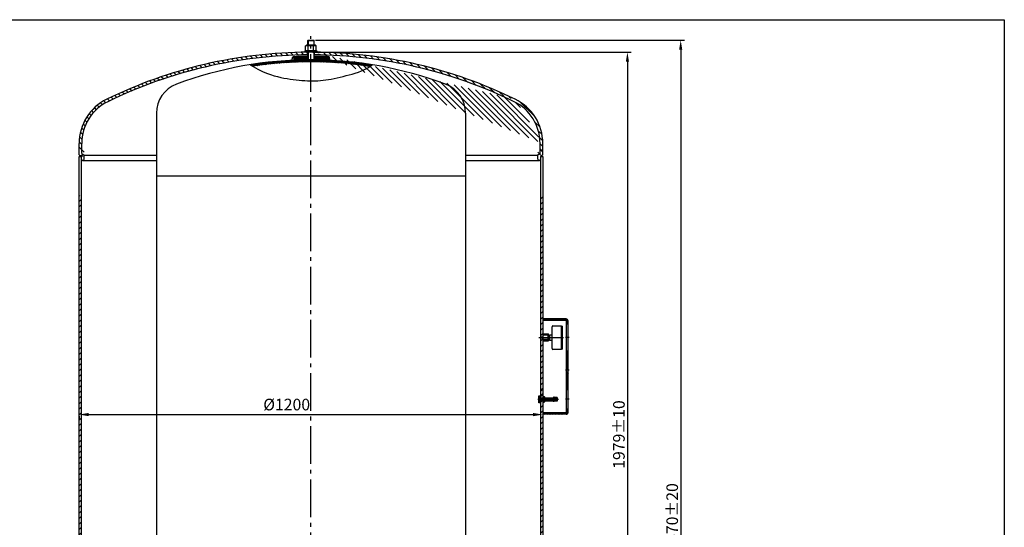
# Model space of a CAD drawing. Units: millimetres. Extents: x -320 to 4769, y -696 to 3295.
# Drawn here: x 2221 to 4769, y 1981 to 3295 of the extents above; entities that cross this region are included whole.
import ezdxf

# ---------------------------------------------------------------- set-up
doc = ezdxf.new("R2010")
doc.units = ezdxf.units.MM
doc.linetypes.add('AM_DIN_G_W050', pattern=[13.75, 9.75, -1.5, 1, -1.5])
doc.layers.get('0').update_dxf_attribs({"linetype": 'CONTINUOUS'})
doc.layers.get('DEFPOINTS').update_dxf_attribs({"linetype": 'CONTINUOUS'})
for name, color, linetype in [('AM_0', 7, 'CONTINUOUS'), ('AM_0N', 7, 'CONTINUOUS'), ('AM_4', 3, 'CONTINUOUS'), ('AM_5', 3, 'CONTINUOUS'), ('AM_7', 4, 'AM_DIN_G_W050'), ('AM_8', 1, 'CONTINUOUS')]:
    doc.layers.add(name, color=color, linetype=linetype)
doc.styles.get("Standard").update_dxf_attribs({"font": 'ISOCP.SHX'})
doc.dimstyles.new('AM_DIN', dxfattribs={"dimtxt": 3.5, "dimasz": 2.5, "dimexe": 1, "dimexo": 1, "dimgap": 1.5, "dimtad": 1, "dimdsep": 46, "dimtxsty": 'STANDARD', "dimcen": 0, "dimclrd": 256, "dimclre": 256, "dimclrt": 2, "dimadec": 0, "dimazin": 2, "dimtp": 0.1, "dimtm": 0.1, "dimtfac": 0.71, "dimtdec": 3, "dimtmove": 0, "dimatfit": 3, "dimfxl": 1, "dimlwd": -1, "dimlwe": -1, "dimarcsym": 0})
pattern_1 = [(45, (1187.840229169776, 520.2109737749471), (-7.071067811865472, 7.071067811865475), [])]
pattern_2 = [(135, (3554.143583169776, 2559.592671774947), (-1.767766952966368, -1.767766952966368), [])]
pattern_3 = [(45, (1185.339033169776, 295.2915717749471), (-2.121320343559641, 2.121320343559641), []), (135, (1185.339033169776, 295.2915717749471), (-2.121320343559641, -2.121320343559641), [])]
pattern_4 = [(135, (1187.840229169776, 630.2109737749471), (-7.071067811865475, -7.071067811865472), [])]

# ---------------------------------------------------------------- blocks, each defined once
blk = doc.blocks.new('*D2')
at = {"layer": 'AM_5', "lineweight": -2, "ltscale": 10}
for p, q in [((2979.698008169777, 3210.636210774947), (3803.596539169777, 3210.636210774946)), ((3793.596539169777, 3185.636210774946), (3793.596539169776, 1257.012324)), ((2979.698008169777, 1232.012324), (3803.596539169777, 1232.012324))]:
    blk.add_line(p, q, dxfattribs=at)
at = {"layer": 'AM_5', "ltscale": 10}
for points in [[(3789.429872503111, 3185.636210774946), (3797.763205836444, 3185.636210774946), (3793.596539169777, 3210.636210774946)], [(3789.429872503111, 1257.012324), (3797.763205836443, 1257.012324), (3793.596539169776, 1232.012324)]]:
    blk.add_solid(points, dxfattribs=at)
at = {"layer": 'DEFPOINTS', "color": 0, "ltscale": 10}
for p in [(2974.698008169777, 3210.636210774947), (2974.698008169777, 1232.012324), (3793.596539169776, 1232.012324)]:
    blk.add_point(p, dxfattribs=at)
at = {"layer": 'AM_5', "color": 2, "ltscale": 10, "insert": (3771.596539169776, 2221.324267387474), "char_height": 30, "attachment_point": 5, "rotation": 90}
blk.add_mtext('1979{}{\\C2;%%p10}', dxfattribs=at)
blk = doc.blocks.new('*D3')
at = {"layer": 'AM_5', "lineweight": -2, "ltscale": 10}
for p, q in [((2986.718427169778, 3241.714421774947), (3941.551827169778, 3241.714421774947)), ((3931.551827169778, 3216.714421774947), (3931.551827169778, 797.0123239999998)), ((3535.837448169778, 772.012324), (3941.551827169778, 772.0123239999998))]:
    blk.add_line(p, q, dxfattribs=at)
at = {"layer": 'AM_5', "ltscale": 10}
for points in [[(3927.385160503111, 3216.714421774947), (3935.718493836444, 3216.714421774947), (3931.551827169778, 3241.714421774947)], [(3927.38516050311, 797.0123239999998), (3935.718493836443, 797.0123239999998), (3931.551827169778, 772.0123239999998)]]:
    blk.add_solid(points, dxfattribs=at)
at = {"layer": 'DEFPOINTS', "color": 0, "ltscale": 10}
for p in [(2981.718427169777, 3241.714421774947), (3530.837448169778, 772.012324), (3931.551827169778, 772.0123239999998)]:
    blk.add_point(p, dxfattribs=at)
at = {"layer": 'AM_5', "color": 2, "ltscale": 10, "insert": (3909.548874413871, 2006.863372887474), "char_height": 30, "attachment_point": 5, "rotation": 90}
blk.add_mtext('2470{}{\\C2;%%p20}', dxfattribs=at)
blk = doc.blocks.new('*D5')
at = {"layer": 'AM_5', "lineweight": -2, "ltscale": 10}
for p, q in [((2374.698008169777, 2269.107782774947), (2374.698008169777, 2263.004285774947)), ((2399.698008169777, 2273.004285774947), (3549.698008169777, 2273.004285774947)), ((3574.698008169777, 2269.107782774947), (3574.698008169777, 2263.004285774947))]:
    blk.add_line(p, q, dxfattribs=at)
at = {"layer": 'AM_5', "ltscale": 10}
for points in [[(2399.698008169777, 2277.170952441613), (2399.698008169777, 2268.83761910828), (2374.698008169777, 2273.004285774947)], [(3549.698008169777, 2277.170952441613), (3549.698008169777, 2268.83761910828), (3574.698008169777, 2273.004285774947)]]:
    blk.add_solid(points, dxfattribs=at)
at = {"layer": 'DEFPOINTS', "color": 0, "ltscale": 10}
for p in [(2374.698008169777, 2274.107782774947), (3574.698008169777, 2274.107782774947), (3574.698008169777, 2273.004285774947)]:
    blk.add_point(p, dxfattribs=at)
at = {"layer": 'AM_5', "color": 2, "ltscale": 10, "insert": (2911.872753169777, 2295.007238530852), "char_height": 30, "attachment_point": 5}
blk.add_mtext('%%c1200', dxfattribs=at)

msp = doc.modelspace()

# ---------------------------------------------------------------- hatches: boundary and pattern name
at = {"layer": 'AM_8', "ltscale": 10}
h = msp.add_hatch(dxfattribs=at)
h.set_pattern_fill('_U', color=256, scale=10, angle=135, style=0, pattern_type=0)
h.set_pattern_definition(pattern_4)
edge = h.paths.add_edge_path()
edge.add_line((2374.698008169777, 2974.548668774947), (2374.698008169777, 2954.837455774947))
edge.add_line((2374.698008169777, 2954.837455774947), (2380.698008169777, 2950.636210774947))
edge.add_line((2380.698008169777, 2950.636210774947), (2380.698008169777, 2944.136210774947))
edge.add_arc((2384.198008169777, 2944.136210774947), 3.5, 180, 360)
edge.add_line((2387.698008169777, 2944.136210774947), (2387.698008169777, 2954.280180774948))
edge.add_line((2387.698008169777, 2954.280180774948), (2381.698008169777, 2958.481425774947))
edge.add_line((2381.698008169777, 2958.481425774947), (2381.698008169777, 2974.548668774947))
edge.add_arc((2501.698008169777, 2974.548668774947), 120, 115.973982, 180, ccw=False)
edge.add_arc((2974.698008169777, 2003.636210774947), 1200, 90.42972200000003, 115.973982, ccw=False)
edge.add_line((2965.698008169777, 3203.602460774947), (2965.698008169777, 3210.602656774947))
edge.add_arc((2974.698008169777, 2003.636210774947), 1207, 90.42723, 115.973982)
edge.add_arc((2501.698008169777, 2974.548668774947), 127, 115.973982, 180)
h = msp.add_hatch(dxfattribs=at)
h.set_pattern_fill('_U', color=256, scale=10, angle=135, style=0, pattern_type=0)
h.set_pattern_definition(pattern_4)
edge = h.paths.add_edge_path()
edge.add_line((3561.698008169777, 2954.280180774948), (3567.698008169776, 2958.481425774947))
edge.add_line((3567.698008169776, 2958.481425774947), (3567.698008169776, 2974.548668774947))
edge.add_arc((3447.698008169777, 2974.548668774947), 120, 360, 424.0260179999998)
edge.add_arc((2974.698008169777, 2003.636210774947), 1200, 64.02601800000001, 89.570278)
edge.add_line((2983.698008169777, 3203.602460774947), (2983.698008169777, 3210.602656774947))
edge.add_arc((2974.698008169777, 2003.636210774947), 1207, 64.02601800000002, 89.57276999999999, ccw=False)
edge.add_arc((3447.698008169777, 2974.548668774947), 127, 0, 64.02601800000002, ccw=False)
edge.add_line((3574.698008169777, 2974.548668774947), (3574.698008169777, 2954.837455774947))
edge.add_line((3574.698008169777, 2954.837455774947), (3568.698008169777, 2950.636210774947))
edge.add_line((3568.698008169777, 2950.636210774947), (3568.698008169777, 2944.136210774947))
edge.add_arc((3565.198008169776, 2944.136210774947), 3.5, -180, 0, ccw=False)
edge.add_line((3561.698008169777, 2944.136210774947), (3561.698008169777, 2954.280180774948))
h = msp.add_hatch(dxfattribs=at)
h.set_pattern_fill('_U', color=256, scale=3, angle=45, style=0, double=1, pattern_type=0)
h.set_pattern_definition(pattern_3)
edge = h.paths.add_edge_path()
edge.add_arc((2974.698008169777, 2198.636210774947), 987, 81.09494000000001, 98.79816199999999, ccw=False)
edge.add_line((3127.483276169777, 3173.739108774948), (3133.178303169776, 3177.895112774948))
edge.add_arc((2974.698008169777, 2198.636210774947), 992, 80.80712899999997, 99.143772)
edge.add_line((2817.056942169776, 3178.030561774948), (2823.732273169776, 3174.022465774947))
h = msp.add_hatch(dxfattribs=at)
h.set_pattern_fill('_U', color=256, scale=3, angle=45, style=0, double=1, pattern_type=0)
h.set_pattern_definition(pattern_3)
edge = h.paths.add_edge_path()
edge.add_arc((2974.698008169777, 2204.636210774947), 995, 90.459499, 92.70448700000001)
edge.add_line((2927.749253169777, 3198.527962774948), (2926.939672169778, 3195.485917774947))
edge.add_arc((2974.698008169777, 2204.636210774947), 992, 90.46088800000001, 92.75948499999998, ccw=False)
edge.add_line((2966.718427169777, 3196.604116774948), (2966.718427169777, 3199.604213774947))
h = msp.add_hatch(dxfattribs=at)
h.set_pattern_fill('_U', color=256, scale=3, angle=45, style=0, double=1, pattern_type=0)
h.set_pattern_definition(pattern_3)
edge = h.paths.add_edge_path()
edge.add_arc((2974.698008169777, 2204.636210774947), 995, 87.295513, 89.53815)
edge.add_line((2982.718427169777, 3199.603885774947), (2982.718427169777, 3196.603787774948))
edge.add_arc((2974.698008169777, 2204.636210774947), 992, 87.24051500000002, 89.53675299999998, ccw=False)
edge.add_line((3022.456344169778, 3195.485917774947), (3021.646762169777, 3198.527962774948))
h = msp.add_hatch(dxfattribs=at)
h.set_pattern_fill('_U', color=256, scale=10, angle=45, style=0, pattern_type=0)
h.set_pattern_definition(pattern_1)
h.paths.add_polyline_path([(2374.698008169777, 2840.636210774947), (2374.698008169777, 1520.636210774947), (2380.698008169777, 1520.636210774947), (2380.698008169777, 2840.636210774947)])
h = msp.add_hatch(dxfattribs=at)
h.set_pattern_fill('_U', color=256, scale=10, angle=45, style=0, pattern_type=0)
h.set_pattern_definition(pattern_1)
h.paths.add_polyline_path([(3574.698008169777, 2474.136210774947), (3574.698008169777, 2840.636210774947), (3568.698008169777, 2840.636210774947), (3568.698008169777, 2474.136210774947)])
at = {"layer": 'AM_8'}
h = msp.add_hatch(dxfattribs=at)
h.set_pattern_fill('_U', color=256, scale=2.5, angle=135, style=0, pattern_type=0)
h.set_pattern_definition(pattern_2)
h.paths.add_polyline_path([(3574.698008169777, 2479.214710774947), (3575.554123169776, 2478.358595774947), (3588.841893169777, 2478.358595774947), (3589.698008169777, 2479.214710774947), (3589.698008169777, 2481.886210774947), (3574.698008169777, 2481.886210774947)])
at = {"layer": 'AM_8', "ltscale": 10}
h = msp.add_hatch(dxfattribs=at)
h.set_pattern_fill('_U', color=256, scale=10, angle=45, style=0, pattern_type=0)
h.set_pattern_definition(pattern_1)
h.paths.add_polyline_path([(3574.698008169777, 2316.264067774947), (3574.698008169777, 2471.136210774947), (3568.698008169777, 2471.136210774947), (3568.698008169777, 2316.264067774947)])
at = {"layer": 'AM_8'}
h = msp.add_hatch(dxfattribs=at)
h.set_pattern_fill('_U', color=256, scale=2.5, angle=135, style=0, pattern_type=0)
h.set_pattern_definition(pattern_2)
h.paths.add_polyline_path([(3589.698008169777, 2466.057710774947), (3588.841893169777, 2466.913825774947), (3575.554123169776, 2466.913825774947), (3574.698008169777, 2466.057710774947), (3574.698008169777, 2463.386210774947), (3589.698008169777, 2463.386210774947)])
at = {"layer": 'AM_8', "ltscale": 10}
h = msp.add_hatch(dxfattribs=at)
h.set_pattern_fill('_U', color=256, scale=10, angle=45, style=0, pattern_type=0)
h.set_pattern_definition([(45, (1187.840229169776, 560.2109737749469), (-7.071067811865472, 7.071067811865475), [])])
h.paths.add_polyline_path([(3568.698008169777, 2348.264067774947), (3568.698008169777, 1666.336210774947), (3574.698008169777, 1666.336210774947), (3574.698008169777, 2348.264067774947)])

# ---------------------------------------------------------------- linework, layer by layer
for p, q in [((2966.718427169777, 3240.714421774948), (2967.718427169776, 3241.714421774947)), ((2966.718427169777, 3228.436210774948), (2966.718427169777, 3240.714421774948)), ((2967.718427169776, 3241.714421774947), (2981.718427169777, 3241.714421774947)), ((2982.718427169777, 3240.714421774948), (2981.718427169777, 3241.714421774947)), ((2982.718427169777, 3228.436210774948), (2982.718427169777, 3240.714421774948)), ((2966.718427169777, 3191.714421774948), (2966.718427169777, 3210.636210774947)), ((2982.718427169777, 3191.714421774948), (2982.718427169777, 3210.636210774947)), ((2930.198008169777, 3193.289772774947), (2930.198008169777, 3191.277718774947)), ((2966.448008169777, 3192.582154774947), (2966.448008169777, 3196.583014774947)), ((2966.718427169777, 3191.714421774948), (2982.718427169777, 3191.714421774948)), ((2982.948008169777, 3192.582154774947), (2982.948008169777, 3196.583014774947)), ((3019.198008169777, 3193.289772774947), (3019.198008169777, 3191.277718774947)), ((2574.698008169777, 3052.652604774947), (2574.698008169777, 1380.094146)), ((3374.698008169776, 3052.652604774947), (3374.698008169776, 1380.094146)), ((2374.698008169777, 2944.837455774947), (2374.698008169777, 2974.548668774947)), ((2381.698008169777, 2948.481425774947), (2381.698008169777, 2974.548668774947)), ((3567.698008169776, 2948.481425774947), (3567.698008169776, 2974.548668774947)), ((3574.698008169777, 2944.837455774947), (3574.698008169777, 2974.548668774947)), ((2374.698008169777, 2944.837455774947), (2380.698008169777, 2940.636210774947)), ((2374.698008169777, 1502.012324), (2374.698008169777, 2940.636210774947)), ((2374.698008169777, 2940.636210774947), (2380.698008169777, 2940.636210774947)), ((2380.698008169777, 1502.012324), (2380.698008169777, 2940.636210774947)), ((2381.698008169777, 2948.481425774947), (2387.698008169777, 2944.280180774948)), ((2384.198008169777, 2930.636210774947), (2574.698008169777, 2930.636210774947)), ((2387.698008169777, 2944.280180774948), (2574.698008169777, 2944.280180774948)), ((2387.698008169777, 2934.136210774947), (2387.698008169777, 2944.280180774948)), ((3374.698008169776, 2944.280180774948), (3561.698008169777, 2944.280180774948)), ((3374.698008169776, 2930.636210774947), (3565.198008169776, 2930.636210774947)), ((3567.698008169776, 2948.481425774947), (3561.698008169777, 2944.280180774948)), ((3561.698008169777, 2934.136210774947), (3561.698008169777, 2944.280180774948)), ((3574.698008169777, 2944.837455774947), (3568.698008169777, 2940.636210774947)), ((3568.698008169777, 2940.636210774947), (3568.698008169777, 1502.012324)), ((3568.698008169777, 2940.636210774947), (3574.698008169777, 2940.636210774947)), ((3574.698008169777, 2940.636210774947), (3574.698008169777, 1502.012324))]:
    msp.add_line(p, q)
at = {"color": 0}
for p, q in [((2930.198008169777, 3191.991396774947), (2932.659538169777, 3194.452926774947)), ((2930.518463169777, 3190.544084774947), (2934.630682169776, 3194.656304774947)), ((2932.113939169776, 3190.371793774947), (2936.590922169777, 3194.848776774947)), ((2934.090476169777, 3190.580564774947), (2938.540450169777, 3195.030538774947)), ((2936.055902169778, 3190.778222774947), (2940.479456169776, 3195.201777774947)), ((2938.010416169777, 3190.964970774949), (2942.408121169777, 3195.362675774947)), ((2939.954214169776, 3191.141001774947), (2944.326621169778, 3195.513408774947)), ((2941.887485169777, 3191.306505774948), (2946.235127169777, 3195.654146774947)), ((2943.810410169776, 3191.461663774947), (2948.133802169777, 3195.785055774947)), ((2945.723166169777, 3191.606651774947), (2950.022808169777, 3195.906294774947)), ((2947.625923169777, 3191.741641774948), (2951.902299169777, 3196.018017774947)), ((2949.518846169776, 3191.866798774948), (2953.772424169777, 3196.120376774947)), ((2951.402096169777, 3191.982281774947), (2955.633330169776, 3196.213515774947)), ((2953.275827169778, 3192.088245774947), (2957.485159169777, 3196.297577774947)), ((2955.140190169777, 3192.184841774947), (2959.328046169776, 3196.372697774947)), ((2956.995331169776, 3192.272215774947), (2961.162126169778, 3196.439010774947)), ((2958.841392169777, 3192.350509774947), (2962.987528169776, 3196.496645774947)), ((2960.678509169777, 3192.419859774947), (2964.804377169777, 3196.545727774947)), ((2962.506815169776, 3192.480399774947), (2966.448008169777, 3196.421591774947)), ((2964.326442169777, 3192.532258774947), (2966.448008169777, 3194.653824774947)), ((2966.137513169778, 3192.575562774948), (2966.448008169777, 3192.886057774948)), ((2982.948008169777, 3195.243921774947), (2984.257931169777, 3196.553845774947)), ((2982.948008169777, 3193.476154774947), (2985.980796169777, 3196.508943774948)), ((2983.803034169778, 3192.563414774947), (2987.696466169777, 3196.456845774947)), ((2985.527386169776, 3192.519998774947), (2989.405026169777, 3196.397639774947)), ((2987.244451169777, 3192.469297774947), (2991.106563169777, 3196.331409774947)), ((2988.954320169776, 3192.411399774947), (2992.801157169776, 3196.258236774947)), ((2990.657078169777, 3192.346390774947), (2994.488890169776, 3196.178202774949)), ((2992.352810169777, 3192.274355774948), (2996.169841169777, 3196.091386774947)), ((2994.041598169776, 3192.195376774947), (2997.844085169777, 3195.997863774947)), ((2995.723524169776, 3192.109535774947), (2999.511699169776, 3195.897710774947)), ((2997.398665169777, 3192.016909774948), (3001.172755169776, 3195.790999774947)), ((2999.067099169776, 3191.917576774947), (3002.827325169778, 3195.677802774947)), ((3000.728900169777, 3191.811610774947), (3004.475479169777, 3195.558189774947)), ((3002.384141169777, 3191.699085774947), (3006.117285169777, 3195.432228774949)), ((3004.032895169777, 3191.580072774947), (3007.752810169777, 3195.299986774947)), ((3005.675231169778, 3191.454640774948), (3009.382120169778, 3195.161529774948)), ((3007.311217169776, 3191.322860774947), (3011.005278169776, 3195.016921774947)), ((3008.940921169776, 3191.184796774948), (3012.622348169776, 3194.866223774948)), ((3010.564407169776, 3191.040516774947), (3014.233389169776, 3194.709498774948)), ((3012.181740169777, 3190.890081774947), (3015.838463169777, 3194.546805774947)), ((3013.792982169777, 3190.733556774947), (3017.437628169778, 3194.378203774947)), ((3015.398194169776, 3190.571001774947), (3018.863431169778, 3194.036239774947)), ((3016.997436169778, 3190.402477774947), (3019.198008169777, 3192.603048774947))]:
    msp.add_line(p, q, dxfattribs=at)
for centre, radius, start, end in [((2974.698008169777, 2003.636210774947), 1207, 90.379759, 115.973982), ((2974.698008169777, 2003.636210774947), 1207, 64.02601800000001, 89.620241), ((2974.698008169777, 2003.636210774947), 1200, 90.381975, 115.973982), ((2974.698008169777, 2204.636210774947), 992, 90.46088799999997, 92.759485), ((2974.698008169777, 2204.636210774947), 995, 90.459499, 92.70448700000001), ((2931.198008169777, 3193.289772774947), 1, 96.258973, 180), ((2931.198008169777, 3191.277718774947), 1, 180, 276.2906319999999), ((2974.698008169777, 2796.668101774947), 400, 91.143067, 96.258973), ((2974.698008169777, 2796.668101774947), 396, 91.154614, 96.29063199999999), ((2974.698008169777, 2003.636210774947), 1200, 64.02601800000001, 89.61802500000002), ((2974.698008169777, 2204.636210774947), 995, 87.295513, 89.53815), ((2974.698008169777, 2204.636210774947), 992, 87.24051499999999, 89.536753), ((2974.698008169777, 2796.668101774947), 400, 83.74102700000002, 88.851083), ((2974.698008169777, 2796.668101774947), 396, 83.709368, 88.839476), ((3018.198008169777, 3191.277718774947), 1, 263.709368, 0), ((3018.198008169777, 3193.289772774947), 1, 0, 83.74102700000002), ((2654.698008169777, 3052.652604774947), 80, 110.540978, 180), ((3294.698008169778, 3052.652604774947), 80, 0, 69.45902199999999), ((2501.698008169777, 2974.548668774947), 127, 115.973982, 180), ((3447.698008169777, 2974.548668774947), 127, 0, 64.02601800000001), ((2501.698008169777, 2974.548668774947), 120, 115.973982, 180), ((3447.698008169777, 2974.548668774947), 120, 0, 64.02601800000001), ((2384.198008169777, 2934.136210774947), 3.5, 180, 0), ((3565.198008169776, 2934.136210774947), 3.5, 180, 0)]:
    msp.add_arc(centre, radius, start, end)
at = {"layer": 'AM_0', "ltscale": 10}
for p, q in [((2966.718427169777, 3240.714421774948), (2982.718427169777, 3240.714421774948)), ((2965.698008169777, 3203.602460774947), (2965.698008169777, 3210.602656774947)), ((2983.698008169777, 3203.602460774947), (2983.698008169777, 3210.602656774947)), ((2925.275638169777, 3189.233224774947), (2927.749253169777, 3198.527962774948)), ((3024.120378169776, 3189.233224774947), (3021.646762169777, 3198.527962774948)), ((2574.698008169777, 2890.636210774947), (3374.698008169776, 2890.636210774947))]:
    msp.add_line(p, q, dxfattribs=at)
at = {"layer": 'AM_0'}
for p, q in [((3635.270891169778, 2520.636210774947), (3574.698008169777, 2520.636210774947)), ((3635.270891169778, 2516.636210774947), (3574.698008169777, 2516.636210774947)), ((3598.698008169777, 2443.636210774947), (3598.698008169777, 2500.136210774947)), ((3600.698008169777, 2502.136210774947), (3622.198008169777, 2502.136210774947)), ((3622.198008169777, 2502.136210774947), (3622.198008169777, 2441.636210774947)), ((3622.198008169777, 2502.136210774947), (3625.198008169777, 2501.607229774947)), ((3625.198008169777, 2501.607229774947), (3625.198008169777, 2442.165191774947)), ((3636.270891169778, 2278.636210774947), (3636.270891169778, 2515.636210774947)), ((3636.270891169778, 2507.636210774947), (3640.270891169777, 2507.636210774947)), ((3640.270891169777, 2278.636210774947), (3640.270891169777, 2515.636210774947)), ((3568.698008169777, 2474.136210774947), (3574.698008169777, 2474.136210774947)), ((3574.698008169777, 2481.886210774947), (3589.698008169777, 2481.886210774947)), ((3575.554123169776, 2478.358595774947), (3574.698008169777, 2479.214710774947)), ((3588.841893169777, 2478.358595774947), (3575.554123169776, 2478.358595774947)), ((3575.554123169776, 2466.913825774947), (3575.554123169776, 2478.358595774947)), ((3588.841893169777, 2478.358595774947), (3589.698008169777, 2479.214710774947)), ((3588.841893169777, 2466.913825774947), (3588.841893169777, 2478.358595774947)), ((3589.698008169777, 2463.386210774947), (3589.698008169777, 2481.886210774947)), ((3589.698008169777, 2478.136210774947), (3591.698008169777, 2478.136210774947)), ((3591.698008169777, 2479.636210774947), (3591.698008169777, 2465.636210774947)), ((3591.698008169777, 2479.636210774947), (3598.698008169777, 2479.636210774947)), ((3568.698008169777, 2471.136210774947), (3574.698008169777, 2471.136210774947)), ((3574.698008169777, 2466.057710774947), (3575.554123169776, 2466.913825774947)), ((3574.698008169777, 2463.386210774947), (3589.698008169777, 2463.386210774947)), ((3588.841893169777, 2466.913825774947), (3575.554123169776, 2466.913825774947)), ((3589.698008169777, 2466.057710774947), (3588.841893169777, 2466.913825774947)), ((3589.698008169777, 2467.136210774947), (3591.698008169777, 2467.136210774947)), ((3591.698008169777, 2465.636210774947), (3598.698008169777, 2465.636210774947)), ((3622.198008169777, 2441.636210774947), (3600.698008169777, 2441.636210774947)), ((3625.198008169777, 2442.165191774947), (3622.198008169777, 2441.636210774947)), ((3636.270891169778, 2437.636210774947), (3640.270891169777, 2437.636210774947)), ((3636.270891169778, 2392.136210774947), (3640.270891169777, 2392.136210774947)), ((3636.270891169778, 2383.136210774947), (3640.270891169777, 2383.136210774947)), ((3564.198008169777, 2319.764067774947), (3563.698008169776, 2319.264067774947)), ((3563.698008169776, 2319.264067774947), (3563.698008169776, 2305.264067774947)), ((3564.198008169777, 2321.264067774947), (3566.698008169777, 2321.264067774947)), ((3564.198008169777, 2303.264067774947), (3564.198008169777, 2321.264067774947)), ((3566.698008169777, 2321.264067774947), (3566.698008169777, 2303.264067774947)), ((3568.698008169777, 2318.764067774947), (3566.698008169777, 2318.764067774947)), ((3575.498008169777, 2319.764067774947), (3574.698008169777, 2319.764067774947)), ((3576.079688169777, 2319.771567774947), (3575.498008169777, 2318.764067774947)), ((3575.498008169777, 2304.764067774947), (3575.498008169777, 2319.764067774947)), ((3576.079688169777, 2319.771567774947), (3578.125357169776, 2319.771567774947)), ((3578.125357169776, 2319.771567774947), (3578.707038169778, 2318.764067774947)), ((3578.707038169778, 2318.764067774947), (3578.707038169778, 2305.764067774947)), ((3636.270891169778, 2337.636210774947), (3640.270891169777, 2337.636210774947)), ((3563.698008169776, 2305.264067774947), (3564.198008169777, 2304.764067774947)), ((3566.698008169777, 2303.264067774947), (3564.198008169777, 2303.264067774947)), ((3568.698008169777, 2305.764067774947), (3566.698008169777, 2305.764067774947)), ((3568.698008169777, 2316.264067774947), (3574.698008169777, 2316.264067774947)), ((3574.698008169777, 2308.264067774947), (3568.698008169777, 2308.264067774947)), ((3574.698008169777, 2304.764067774947), (3575.498008169777, 2304.764067774947)), ((3576.079688169777, 2304.756567774947), (3575.498008169777, 2305.764067774947)), ((3576.079688169777, 2316.017817774947), (3578.125357169776, 2316.017817774947)), ((3576.079688169777, 2308.510317774947), (3578.125357169776, 2308.510317774947)), ((3576.079688169777, 2304.756567774947), (3578.125357169776, 2304.756567774947)), ((3578.125357169776, 2304.756567774947), (3578.707038169778, 2305.764067774947)), ((3578.707038169778, 2316.264067774947), (3601.698008169778, 2316.264067774947)), ((3601.698008169778, 2308.264067774947), (3578.707038169778, 2308.264067774947)), ((3601.698008169778, 2317.176578774947), (3602.698008169777, 2317.264067774947)), ((3601.698008169778, 2317.176578774947), (3601.698008169778, 2307.351555774947)), ((3601.698008169778, 2307.351555774947), (3602.698008169777, 2307.264067774947)), ((3603.698008169777, 2317.764067774947), (3602.698008169777, 2317.764067774947)), ((3602.698008169777, 2317.764067774947), (3602.698008169777, 2306.764067774947)), ((3603.698008169777, 2306.764067774947), (3602.698008169777, 2306.764067774947)), ((3603.698008169777, 2317.764067774947), (3603.698008169777, 2306.764067774947)), ((3611.698008169777, 2317.264067774947), (3603.698008169777, 2317.764067774947)), ((3611.698008169777, 2307.264067774947), (3603.698008169777, 2306.764067774947)), ((3611.698008169777, 2317.264067774947), (3611.698008169777, 2307.264067774947)), ((3635.270891169778, 2277.636210774947), (3574.698008169777, 2277.636210774947)), ((3635.270891169778, 2273.636210774947), (3574.698008169777, 2273.636210774947)), ((3636.270891169778, 2287.636210774947), (3640.270891169777, 2287.636210774947))]:
    msp.add_line(p, q, dxfattribs=at)
at = {"layer": 'AM_0', "ltscale": 10}
msp.add_lwpolyline([(-319.6406042182518, 3294.581417642227), (4768.983124987191, 3294.581417642227), (4768.983124987191, -696.1508921032159), (-319.6406042182516, -696.1508921032153)], close=True, dxfattribs=at)
for radius, start, end in [(992, 69.45902199999999, 110.540978), (987, 81.09494000000004, 98.79816200000002)]:
    msp.add_arc((2974.698008169777, 2198.636210774947), radius, start, end, dxfattribs=at)
at = {"layer": 'AM_0'}
for centre, radius, start, end in [((3600.698008169777, 2500.136210774947), 2, 90, 180), ((3635.270891169778, 2515.636210774947), 5, 0, 90), ((3635.270891169778, 2515.636210774947), 1, 0, 90), ((3600.698008169777, 2443.636210774947), 2, 180, 270), ((3578.816851169776, 2317.894692774947), 3.318843, 154.438469, 214.438469), ((3575.388195169777, 2317.894692774947), 3.318843, 325.561531, 25.561531), ((3587.900859169777, 2312.264067774947), 12.402851, 162.383031, 197.616969), ((3578.816851169776, 2306.633442774947), 3.318843, 145.561531, 205.561531), ((3566.304186169777, 2312.264067774947), 12.402851, 342.383031, 17.616969), ((3575.388195169777, 2306.633442774947), 3.318843, 334.438469, 34.438469), ((3610.698008169777, 2312.264067774947), 2, 300, 60), ((3635.270891169778, 2278.636210774947), 1, 270, 0), ((3635.270891169778, 2278.636210774947), 5, 270, 0)]:
    msp.add_arc(centre, radius, start, end, dxfattribs=at)
at = {"layer": 'AM_0N'}
for p, q in [((2959.698008169777, 3213.636210774947), (2989.698008169776, 3213.636210774947)), ((2959.698008169777, 3210.636210774947), (2959.698008169777, 3213.636210774947)), ((2989.698008169776, 3210.636210774947), (2959.698008169777, 3210.636210774947)), ((2960.838008169778, 3226.929326774947), (2963.448008169777, 3228.436210774948)), ((2960.838008169778, 3215.143094774947), (2960.838008169778, 3226.929326774947)), ((2960.838008169778, 3215.143094774947), (2963.448008169777, 3213.636210774947)), ((2985.948008169777, 3228.436210774948), (2963.448008169777, 3228.436210774948)), ((2967.768008169776, 3215.143094774947), (2967.768008169776, 3226.929326774947)), ((2981.628008169776, 3215.143094774947), (2981.628008169776, 3226.929326774947)), ((2988.558008169777, 3226.929326774947), (2985.948008169777, 3228.436210774948)), ((2988.558008169777, 3215.143094774947), (2985.948008169777, 3213.636210774947)), ((2988.558008169777, 3215.143094774947), (2988.558008169777, 3226.929326774947)), ((2989.698008169776, 3213.636210774947), (2989.698008169776, 3210.636210774947))]:
    msp.add_line(p, q, dxfattribs=at)
at = {"layer": 'AM_0N', "extrusion": (0, 0, -1)}
for centre, radius, start, end in [((-2964.303008169777, 3221.876103774948), 6.127094999999998, 64.438469, 124.438469), ((-2964.303008169777, 3220.196318774947), 6.127094999999998, 235.5615310000001, 295.561531), ((-2974.698008169777, 3205.105626774947), 22.897572, 72.383031, 107.616969), ((-2974.698008169777, 3236.966795774947), 22.897572, 252.383031, 287.616969), ((-2985.093008169777, 3221.876103774948), 6.127094999999998, 55.561531, 115.561531), ((-2985.093008169777, 3220.196318774947), 6.127094999999998, 244.438469, 304.438469)]:
    msp.add_arc(centre, radius, start, end, dxfattribs=at)
at = {"layer": 'AM_4'}
for p, q in [((2967.718427169776, 3241.714421774947), (2967.718427169776, 3228.436210774948)), ((2981.718427169777, 3241.714421774947), (2981.718427169777, 3228.436210774948)), ((2967.718427169776, 3210.636210774947), (2967.718427169776, 3191.714421774948)), ((2981.718427169777, 3210.636210774947), (2981.718427169777, 3191.714421774948)), ((3589.698008169777, 2479.214710774947), (3574.698008169777, 2479.214710774947)), ((3589.698008169777, 2466.057710774947), (3574.698008169777, 2466.057710774947)), ((3568.698008169777, 2315.803979774947), (3574.698008169777, 2315.803979774947)), ((3568.698008169777, 2308.724154774947), (3574.698008169777, 2308.724154774947)), ((3578.707038169778, 2315.803979774947), (3601.698008169778, 2315.803979774947)), ((3578.707038169778, 2308.724154774947), (3601.698008169778, 2308.724154774947)), ((3611.698008169777, 2316.309152774947), (3603.698008169777, 2316.713660774947)), ((3611.698008169777, 2313.809152774947), (3603.698008169777, 2313.963660774946)), ((3611.698008169777, 2310.718982774947), (3603.698008169777, 2310.564473774947)), ((3611.698008169777, 2308.218982774947), (3603.698008169777, 2307.814473774947))]:
    msp.add_line(p, q, dxfattribs=at)
at = {"layer": 'AM_4', "ltscale": 10}
for p, q in [((2817.056942169776, 3178.030561774948), (2824.784298169777, 3173.390793774947)), ((2824.784298169777, 3173.390793774947), (2837.549807169776, 3166.418709774947)), ((2837.549807169776, 3166.418709774947), (2849.202539169776, 3160.728384774948)), ((2849.202539169776, 3160.728384774948), (2859.903681169777, 3156.143885774947)), ((3097.464102169777, 3158.866392774947), (3105.533757169777, 3161.894548774947)), ((3105.533757169777, 3161.894548774947), (3113.645912169776, 3165.555045774949)), ((3113.645912169776, 3165.555045774949), (3121.801899169776, 3170.003585774947)), ((3121.801899169776, 3170.003585774947), (3130.003051169778, 3175.395869774947)), ((3130.003051169778, 3175.395869774947), (3133.178303169776, 3177.895112774948)), ((2859.903681169777, 3156.143885774947), (2869.814416169777, 3152.489280774947)), ((2869.814416169777, 3152.489280774947), (2879.095930169777, 3149.588636774947)), ((2879.095930169777, 3149.588636774947), (2887.909409169777, 3147.266021774947)), ((2887.909409169777, 3147.266021774947), (2896.416037169776, 3145.345502774947)), ((2896.416037169776, 3145.345502774947), (2904.749160169777, 3143.678031774947)), ((2904.749160169777, 3143.678031774947), (2912.930766169777, 3142.222102774947)), ((2912.930766169777, 3142.222102774947), (2920.955001169776, 3140.963091774948)), ((2920.955001169776, 3140.963091774948), (2928.816014169776, 3139.886375774948)), ((2928.816014169776, 3139.886375774948), (2936.507952169776, 3138.977333774947)), ((2936.507952169776, 3138.977333774947), (2944.024962169777, 3138.221341774948)), ((2944.024962169777, 3138.221341774948), (2951.361192169777, 3137.603777774947)), ((2951.361192169777, 3137.603777774947), (2958.510790169777, 3137.110019774947)), ((2958.510790169777, 3137.110019774947), (2965.476790169777, 3136.730804774947)), ((2965.476790169777, 3136.730804774947), (2972.297776169776, 3136.478319774947)), ((2972.297776169776, 3136.478319774947), (2979.021220169776, 3136.370111774947)), ((2979.021220169776, 3136.370111774947), (2985.694591169777, 3136.423728774948)), ((2985.694591169777, 3136.423728774948), (2992.365361169778, 3136.656715774947)), ((2992.365361169778, 3136.656715774947), (2999.081001169777, 3137.086621774948)), ((2999.081001169777, 3137.086621774948), (3005.888982169776, 3137.730993774947)), ((3005.888982169776, 3137.730993774947), (3012.836775169777, 3138.607378774949)), ((3012.836775169777, 3138.607378774949), (3019.960812169776, 3139.725397774947)), ((3019.960812169776, 3139.725397774947), (3027.253367169778, 3141.062974774947)), ((3027.253367169778, 3141.062974774947), (3034.695677169777, 3142.590104774948)), ((3034.695677169777, 3142.590104774948), (3042.268979169777, 3144.276785774947)), ((3042.268979169777, 3144.276785774947), (3049.954507169776, 3146.093014774947)), ((3049.954507169776, 3146.093014774947), (3057.733499169777, 3148.008788774947)), ((3057.733499169777, 3148.008788774947), (3065.587190169777, 3149.994104774947)), ((3065.587190169777, 3149.994104774947), (3073.496817169778, 3152.018958774947)), ((3073.496817169778, 3152.018958774947), (3081.446964169777, 3154.084298774947)), ((3081.446964169777, 3154.084298774947), (3089.435615169777, 3156.314876774947)), ((3089.435615169777, 3156.314876774947), (3097.464102169777, 3158.866392774947))]:
    msp.add_line(p, q, dxfattribs=at)
at = {"layer": 'AM_7', "ltscale": 10}
for p, q in [((2974.698008169777, 1045.40123), (2974.698008169777, 3251.714421774948)), ((3564.698008169777, 2472.636210774947), (3628.198008169777, 2472.636210774947)), ((3643.270891169777, 2472.636210774947), (3633.270891169777, 2472.636210774947)), ((3643.270891169777, 2387.636210774947), (3633.270891169777, 2387.636210774947)), ((3615.369943169778, 2312.264067774947), (3561.720955169778, 2312.264067774947)), ((3643.270891169777, 2312.636210774947), (3633.270891169777, 2312.636210774947))]:
    msp.add_line(p, q, dxfattribs=at)
at = {"layer": 'AM_8'}
for p, q in [((3574.698008169777, 2517.280506774947), (3578.053712169776, 2520.636210774947)), ((3577.872088169776, 2516.636210774947), (3581.872088169776, 2520.636210774947)), ((3581.690465169776, 2516.636210774947), (3585.690465169778, 2520.636210774947)), ((3585.508842169776, 2516.636210774947), (3589.508842169776, 2520.636210774947)), ((3589.327218169778, 2516.636210774947), (3593.327218169778, 2520.636210774947)), ((3593.145595169777, 2516.636210774947), (3597.145595169777, 2520.636210774947)), ((3596.963971169778, 2516.636210774947), (3600.963971169778, 2520.636210774947)), ((3600.782348169776, 2516.636210774947), (3604.782348169778, 2520.636210774947)), ((3604.600725169778, 2516.636210774947), (3608.600725169778, 2520.636210774947)), ((3608.419101169776, 2516.636210774947), (3612.419101169776, 2520.636210774947)), ((3612.237478169777, 2516.636210774947), (3616.237478169777, 2520.636210774947)), ((3616.055854169778, 2516.636210774947), (3620.055854169777, 2520.636210774947)), ((3619.874231169776, 2516.636210774947), (3623.874231169776, 2520.636210774947)), ((3623.692608169778, 2516.636210774947), (3627.692608169777, 2520.636210774947)), ((3627.510984169777, 2516.636210774947), (3631.510984169778, 2520.636210774947)), ((3631.329361169778, 2516.636210774947), (3635.329023169776, 2520.635872774947)), ((3635.147738169776, 2516.636210774947), (3638.199963169777, 2519.688436774947)), ((3636.270891169778, 2513.940987774947), (3639.887132169776, 2517.557229774948)), ((3636.270891169778, 2510.122610774947), (3640.270891169777, 2514.122610774947)), ((3636.602867169776, 2506.636210774947), (3640.270891169777, 2510.304233774947)), ((3636.270891169778, 2436.884875774947), (3640.270891169777, 2432.884875774947)), ((3636.270891169778, 2433.066499774947), (3640.270891169777, 2429.066499774947)), ((3636.270891169778, 2429.248122774947), (3640.270891169777, 2425.248122774947)), ((3636.270891169778, 2425.429745774947), (3640.270891169777, 2421.429745774947)), ((3636.270891169778, 2421.611369774947), (3640.270891169777, 2417.611369774947)), ((3639.337932169777, 2437.636210774947), (3640.270891169777, 2436.703252774947)), ((3636.270891169778, 2417.792992774947), (3640.270891169777, 2413.792992774947)), ((3636.270891169778, 2413.974615774947), (3640.270891169777, 2409.974615774947)), ((3636.270891169778, 2410.156239774947), (3640.270891169777, 2406.156239774948)), ((3636.270891169778, 2406.337862774947), (3640.270891169777, 2402.337862774948)), ((3636.270891169778, 2402.519486774947), (3640.270891169777, 2398.519486774947)), ((3636.270891169778, 2398.701109774947), (3640.270891169777, 2394.701109774947)), ((3636.270891169778, 2394.882732774947), (3639.017413169778, 2392.136210774947)), ((3636.270891169778, 2379.609226774947), (3640.270891169777, 2375.609226774947)), ((3636.270891169778, 2375.790849774947), (3640.270891169777, 2371.790849774947)), ((3636.270891169778, 2371.972473774947), (3640.270891169777, 2367.972473774947)), ((3636.562283169778, 2383.136210774947), (3640.270891169777, 2379.427603774947)), ((3636.270891169778, 2368.154096774947), (3640.270891169777, 2364.154096774948)), ((3636.270891169778, 2364.335719774947), (3640.270891169777, 2360.335719774947)), ((3636.270891169778, 2360.517343774947), (3640.270891169777, 2356.517343774947)), ((3636.270891169778, 2356.698966774947), (3640.270891169777, 2352.698966774947)), ((3636.270891169778, 2352.880590774947), (3640.270891169777, 2348.880590774947)), ((3636.270891169778, 2349.062213774947), (3640.270891169777, 2345.062213774947)), ((3636.270891169778, 2345.243836774947), (3640.270891169777, 2341.243836774947)), ((3636.270891169778, 2341.425460774947), (3640.060140169776, 2337.636210774947)), ((3574.698008169777, 2276.722779774947), (3575.611439169776, 2277.636210774947)), ((3575.429815169778, 2273.636210774947), (3579.429815169778, 2277.636210774947)), ((3579.248192169777, 2273.636210774947), (3583.248192169776, 2277.636210774947)), ((3583.066568169777, 2273.636210774947), (3587.066568169777, 2277.636210774947)), ((3586.884945169778, 2273.636210774947), (3590.884945169778, 2277.636210774947)), ((3590.703322169777, 2273.636210774947), (3594.703322169777, 2277.636210774947)), ((3594.521698169776, 2273.636210774947), (3598.521698169776, 2277.636210774947)), ((3598.340075169777, 2273.636210774947), (3602.340075169777, 2277.636210774947)), ((3602.158452169778, 2273.636210774947), (3606.158452169778, 2277.636210774947)), ((3605.976828169776, 2273.636210774947), (3609.976828169777, 2277.636210774947)), ((3609.795205169776, 2273.636210774947), (3613.795205169776, 2277.636210774947)), ((3613.613581169776, 2273.636210774947), (3617.613581169776, 2277.636210774947)), ((3617.431958169778, 2273.636210774947), (3621.431958169778, 2277.636210774947)), ((3621.250335169776, 2273.636210774947), (3625.250335169778, 2277.636210774947)), ((3625.068711169777, 2273.636210774947), (3629.068711169777, 2277.636210774947)), ((3628.887088169778, 2273.636210774947), (3632.887088169777, 2277.636210774947)), ((3632.705465169776, 2273.636210774947), (3640.270891169777, 2281.201636774947)), ((3636.270891169778, 2284.838390774947), (3638.068711169778, 2286.636210774947)), ((3636.270891169778, 2281.020013774947), (3640.270891169777, 2285.020013774947)), ((3636.746562169777, 2273.858931774947), (3640.048169169778, 2277.160539774947))]:
    msp.add_line(p, q, dxfattribs=at)

# ---------------------------------------------------------------- dimensions: what is measured, and where the dimension line sits
at = {"layer": 'AM_5'}
for base, p1, p2, text, override, picture, middle in [((3931.551827169778, 772.0123239999998), (2981.718427169777, 3241.714421774947), (3530.837448169778, 772.012324), '<>{}{\\C2;%%p20}', {"dimscale": 10, "dimdec": 0, "dimtp": 20, "dimtm": 20}, '*D3', (3909.548874413871, 2006.863372887474)), ((3793.596539169776, 1232.012324), (2974.698008169777, 3210.636210774947), (2974.698008169777, 1232.012324), '<>{}{\\C2;%%p10}', {"dimscale": 10, "dimdec": 0, "dimtp": 10, "dimtm": 10}, '*D2', (3771.596539169776, 2221.324267387474))]:
    dim = msp.add_linear_dim(base=base, p1=p1, p2=p2, angle=90, text=text, dimstyle='AM_DIN', override=override, dxfattribs=at)
    dim.commit()
    dim.dimension.update_dxf_attribs({"geometry": picture, "text_midpoint": middle})
dim = msp.add_linear_dim(base=(3574.698008169777, 2273.004285774947), p1=(2374.698008169777, 2274.107782774947), p2=(3574.698008169777, 2274.107782774947), text='%%c<>', dimstyle='AM_DIN', override={"dimscale": 10, "dimdec": 0, "dimtp": 1, "dimtm": 1}, dxfattribs=at)
dim.commit()
dim.dimension.update_dxf_attribs({"geometry": '*D5', "text_midpoint": (2911.872753169777, 2273.004285774947), "dimtype": 160})

doc.saveas('drawing.dxf')
